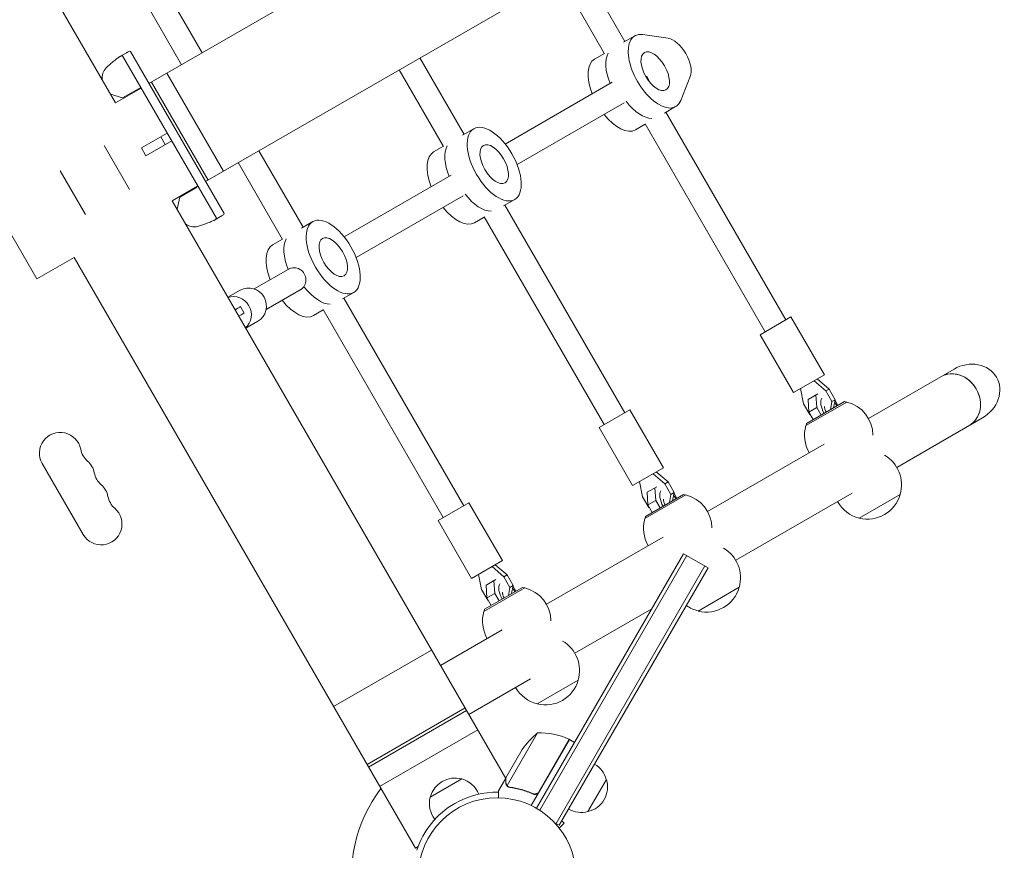
# Model space of a CAD drawing. Units: millimetres. Extents: x -7917 to 6731, y -7970 to 7188.
# Drawn here: x -321 to 341, y 1100 to 1658 of the extents above; entities that cross this region are included whole.
import ezdxf

# ---------------------------------------------------------------- set-up
doc = ezdxf.new("R2010")
doc.units = ezdxf.units.MM
doc.header["$LTSCALE"] = 20
doc.layers.add('2d', color=230, linetype='Continuous')

msp = doc.modelspace()

# ---------------------------------------------------------------- linework, layer by layer
at = {"layer": '2d', "lineweight": 0}
for p, q in [((-486.05, 1999.96), (-256.57, 1602.5)), ((248.28, 1893.97), (-234.1, 1615.47)), ((286.33, 1828.07), (-196.05, 1549.57)), ((56.29, 1695.25), (86.01, 1643.77)), ((-228, 1687.64), (-198.27, 1636.16)), ((42.43, 1687.25), (72.3, 1635.51)), ((-242, 1679.9), (-212.13, 1628.16)), ((85.08, 1643.23), (92.58, 1647.56)), ((97.88, 1648.43), (115.05, 1645.98)), ((-253.56, 1633.63), (-249.29, 1636.09)), ((-246.58, 1637.08), (-183.57, 1527.96)), ((72.15, 1635.77), (65.58, 1631.97)), ((-251.77, 1634.08), (-188.77, 1524.96)), ((-51.97, 1632.75), (-22.24, 1581.27)), ((-183.93, 1556.57), (-221.98, 1622.47)), ((-65.82, 1624.75), (-35.95, 1573.01)), ((-194.32, 1550.57), (-232.37, 1616.47)), ((77.44, 1616.3), (5.47, 1574.75)), ((100.61, 1620.44), (100.05, 1620.12)), ((129.95, 1620.18), (123.48, 1604.08)), ((-239.42, 1612.4), (-256.57, 1602.5)), ((-251.78, 1605.79), (-241.09, 1611.96)), ((-259.88, 1608.23), (-251.78, 1605.79)), ((85.44, 1602.45), (13.47, 1560.9)), ((112.58, 1595.6), (120.08, 1599.93)), ((113.51, 1596.14), (194.14, 1456.49)), ((-23.17, 1580.73), (-15.67, 1585.06)), ((99.65, 1588.14), (93.08, 1584.34)), ((99.51, 1588.39), (180.28, 1448.49)), ((-221.77, 1582.12), (-239.09, 1572.12)), ((-218.77, 1576.92), (-236.09, 1566.92)), ((-223.1, 1574.42), (-226.1, 1579.62)), ((-264.28, 1573.74), (-247.28, 1544.3)), ((-236.09, 1566.92), (-239.09, 1572.12)), ((-160.22, 1570.25), (-130.5, 1518.77)), ((-36.1, 1573.27), (-42.67, 1569.47)), ((-276.72, 1527.3), (-293.72, 1556.74)), ((-174.08, 1562.25), (-144.21, 1510.51)), ((-347.55, 1549.97), (-309.5, 1484.07)), ((-30.81, 1553.8), (-102.78, 1512.25)), ((-201.38, 1546.49), (-218.52, 1536.59)), ((-202.59, 1545.27), (-213.28, 1539.1)), ((5.8, 1148.05), (-218.52, 1536.59)), ((-213.28, 1539.1), (-215.21, 1530.86)), ((-22.81, 1539.95), (-94.78, 1498.4)), ((4.33, 1533.1), (11.83, 1537.43)), ((5.26, 1533.64), (85.88, 1393.99)), ((-185.87, 1526.05), (-190.11, 1523.6)), ((-8.6, 1525.64), (-15.17, 1521.84)), ((-8.75, 1525.89), (72.03, 1385.99)), ((-131.42, 1518.23), (-123.92, 1522.56)), ((-144.35, 1510.77), (-150.92, 1506.97)), ((-309.5, 1484.07), (-284.43, 1498.54)), ((-54.95, 1101.08), (-284.43, 1498.54)), ((-138.94, 1491.38), (-163.29, 1477.32)), ((-172.77, 1476.46), (-181.05, 1471.68)), ((-130.94, 1477.52), (-155.29, 1463.46)), ((-103.92, 1470.6), (-96.42, 1474.93)), ((-103, 1471.14), (-22.37, 1331.49)), ((-172.48, 1465.45), (-170.06, 1461.07)), ((-117, 1463.39), (-36.23, 1323.49)), ((-116.85, 1463.14), (-123.42, 1459.34)), ((176.81, 1446.49), (197.6, 1458.49)), ((197.6, 1458.49), (220.1, 1419.52)), ((-160.77, 1455.68), (-169.05, 1450.9)), ((176.81, 1446.49), (199.31, 1407.52)), ((199.31, 1407.52), (220.1, 1419.52)), ((249.75, 1390.16), (307.33, 1423.41)), ((206.05, 1400.03), (204.12, 1410.29)), ((213.13, 1415.49), (221.05, 1408.69)), ((223.22, 1409.94), (215.29, 1416.74)), ((215.69, 1406.72), (209.19, 1402.97)), ((214.95, 1397.5), (214.44, 1406)), ((221.05, 1408.69), (223.22, 1409.94)), ((221.05, 1408.69), (225.2, 1401.51)), ((227.36, 1402.76), (223.22, 1409.94)), ((210.2, 1392.85), (206.05, 1400.03)), ((235.11, 1401.22), (207.66, 1385.37)), ((208.11, 1386.79), (233.66, 1401.54)), ((209.19, 1402.97), (209.7, 1394.47)), ((214.95, 1397.5), (209.7, 1394.47)), ((217.88, 1392.43), (214.95, 1397.5)), ((225.2, 1401.51), (224.14, 1396.05)), ((225.2, 1401.51), (227.36, 1402.76)), ((226.31, 1397.3), (227.36, 1402.76)), ((227.25, 1402.19), (229.14, 1398.93)), ((233.66, 1401.54), (235.02, 1401.17)), ((68.56, 1383.99), (89.35, 1395.99)), ((89.35, 1395.99), (111.85, 1357.02)), ((209.7, 1394.47), (212.63, 1389.4)), ((210.74, 1392.66), (210.2, 1392.85)), ((268.75, 1357.25), (326.33, 1390.5)), ((68.56, 1383.99), (91.06, 1345.02)), ((208.11, 1386.79), (207.74, 1385.42)), ((141.5, 1327.66), (219.87, 1372.91)), ((-278.37, 1312.15), (-305.87, 1359.78)), ((91.06, 1345.02), (111.85, 1357.02)), ((104.87, 1352.99), (112.8, 1346.19)), ((114.97, 1347.44), (107.04, 1354.24)), ((97.8, 1337.53), (95.87, 1347.79)), ((107.44, 1344.22), (100.94, 1340.47)), ((112.8, 1346.19), (114.97, 1347.44)), ((112.8, 1346.19), (116.94, 1339.01)), ((119.11, 1340.26), (114.97, 1347.44)), ((101.94, 1330.35), (97.8, 1337.53)), ((126.86, 1338.72), (99.4, 1322.87)), ((99.85, 1324.29), (125.4, 1339.04)), ((100.94, 1340.47), (101.45, 1331.97)), ((106.7, 1335), (106.19, 1343.5)), ((116.94, 1339.01), (115.89, 1333.55)), ((116.94, 1339.01), (119.11, 1340.26)), ((118.06, 1334.8), (119.11, 1340.26)), ((119, 1339.69), (120.88, 1336.43)), ((125.4, 1339.04), (126.77, 1338.67)), ((160.5, 1294.75), (238.87, 1340)), ((243.43, 1323.12), (271.14, 1339.12)), ((-39.69, 1321.49), (-18.91, 1333.49)), ((-18.91, 1333.49), (3.59, 1294.52)), ((106.7, 1335), (101.45, 1331.97)), ((101.45, 1331.97), (104.37, 1326.9)), ((109.62, 1329.93), (106.7, 1335)), ((99.85, 1324.29), (99.49, 1322.92)), ((102.49, 1330.16), (101.94, 1330.35)), ((-39.69, 1321.49), (-17.19, 1282.52)), ((33.24, 1265.16), (111.62, 1310.41)), ((26.5, 1127.9), (125.4, 1299.2)), ((28.64, 1126.6), (127.57, 1297.95)), ((125.4, 1299.2), (141.85, 1289.7)), ((-17.19, 1282.52), (3.59, 1294.52)), ((6.71, 1284.94), (-1.22, 1291.74)), ((-10.45, 1275.03), (-12.38, 1285.29)), ((-3.38, 1290.49), (4.55, 1283.69)), ((4.55, 1283.69), (6.71, 1284.94)), ((10.85, 1277.76), (6.71, 1284.94)), ((139.69, 1290.95), (39.69, 1117.74)), ((141.85, 1289.7), (41.85, 1116.49)), ((-0.82, 1281.72), (-7.32, 1277.97)), ((-7.32, 1277.97), (-6.81, 1269.47)), ((-1.56, 1272.5), (-2.07, 1281)), ((4.55, 1283.69), (8.69, 1276.51)), ((-6.31, 1267.85), (-10.45, 1275.03)), ((18.6, 1276.22), (-8.85, 1260.37)), ((-8.4, 1261.79), (17.15, 1276.54)), ((-1.56, 1272.5), (-6.81, 1269.47)), ((1.37, 1267.43), (-1.56, 1272.5)), ((8.69, 1276.51), (7.64, 1271.05)), ((8.69, 1276.51), (10.85, 1277.76)), ((9.8, 1272.3), (10.85, 1277.76)), ((10.74, 1277.19), (12.63, 1273.93)), ((17.15, 1276.54), (18.52, 1276.17)), ((135.17, 1260.62), (162.89, 1276.62)), ((-6.81, 1269.47), (-3.88, 1264.4)), ((-5.76, 1267.66), (-6.31, 1267.85)), ((-8.4, 1261.79), (-8.76, 1260.42)), ((52.24, 1232.25), (104, 1262.13)), ((-38.05, 1224), (3.37, 1247.91)), ((-109.95, 1196.34), (-44.05, 1234.39)), ((-19.05, 1191.09), (22.37, 1215)), ((26.92, 1198.12), (54.63, 1214.12)), ((-21.55, 1195.42), (-87.45, 1157.37)), ((-86.45, 1155.64), (-20.55, 1193.69)), ((-78.95, 1142.65), (-13.05, 1180.7)), ((27.19, 1178.59), (6.75, 1143.18)), ((48.66, 1174.28), (22.96, 1129.77)), ((28.06, 1139), (48.49, 1174.38)), ((48.66, 1174.28), (52.13, 1172.28)), ((6, 1148.39), (16.96, 1167.37)), ((-23.7, 1147.76), (-45.1, 1135.41)), ((5.9, 1148.22), (1, 1139.73)), ((5.9, 1148.22), (6, 1148.16)), ((73.5, 1147.3), (61, 1125.65)), ((7.4, 1142.38), (7.4, 1142.38)), ((23.39, 1138.12), (24.7, 1137.37)), ((-28.41, 1131.2), (-28.4, 1131.2)), ((45.18, 1117.99), (43.62, 1119.55)), ((41.85, 1116.49), (38.49, 1118.44)), ((41.79, 1114.6), (45.18, 1117.99)), ((42.68, 1113.43), (42.71, 1113.4)), ((42.71, 1113.4), (42.7, 1113.39)), ((-54.95, 1101.08), (-53.12, 1102.14))]:
    msp.add_line(p, q, dxfattribs=at)
msp.add_circle((0, 1082), 53, dxfattribs=at)
for centre, radius, start, end in [((229.72, 1378.86), 23, 0.31863, 76.43869), ((229.72, 1378.86), 23, 163.56131, 210.58129), ((-293.74, 1366.78), 14, 10.89011, 209.99998), ((-266.25, 1372.07), 14, 190.89011, 229.10989), ((248.95, 1345.55), 23, 343.56131, 59.68137), ((-284.58, 1350.9), 14, 10.89011, 49.10987), ((-257.08, 1356.19), 14, 190.89011, 229.10989), ((-275.41, 1335.03), 14, 10.89011, 49.10987), ((-247.92, 1340.32), 14, 190.89011, 229.10989), ((121.46, 1316.36), 23, 0.31863, 76.43869), ((249.02, 1345.43), 23, 255.92079, 344.07921), ((248.95, 1345.55), 23, 209.41871, 256.43869), ((-266.24, 1319.15), 14, 210, 49.10986), ((121.46, 1316.36), 23, 163.56131, 210.58129), ((140.7, 1283.05), 23, 343.56131, 59.68137), ((13.21, 1253.86), 23, 0.31863, 76.43869), ((140.77, 1282.93), 23, 255.92079, 344.07921), ((13.21, 1253.86), 23, 163.56131, 210.58129), ((140.7, 1283.05), 23, 234.20861, 256.43869), ((32.44, 1220.55), 23, 343.56131, 59.68137), ((32.51, 1220.43), 23, 255.92079, 344.07921), ((32.44, 1220.55), 23, 209.41871, 256.43869), ((58.59, 1139.68), 50, 128.8998, 146.37569), ((28.37, 1128.61), 50, 66.47279, 91.34969), ((47.13, 1171.7), 3, 63.19122, 66.47279), ((56.94, 1143), 17, 14.1865, 59.3587), ((-28.15, 1130.77), 17.5, 75.53899, 164.46101), ((-29.18, 1130.28), 18.32, 23.07336, 72.61483), ((57.27, 1142.24), 17, 282.66793, 17.33207), ((0, 1082), 98, 142.8466, 191.23167), ((0, 1082.01), 56.8, 88.99143, 120), ((-27.22, 1131.41), 18.32, 167.38517, 216.92664), ((-0.01, 1082.01), 56.8, 120, 161.9059), ((56.44, 1142.14), 17, 240.6413, 285.8135)]:
    msp.add_arc(centre, radius, start, end, dxfattribs=at)
at = {"layer": '2d', "lineweight": 0, "extrusion": (0, 0, -1)}
for centre, major_axis, ratio, start_param, end_param in [((106.33, 1623.75), (13.75, -23.82), 0.5, -0.373718, 3.515311), ((119.97, 1631.62), (-8, 13.86), 0.5, 0.373718, 2.767875), ((91.33, 1615.09), (-13.75, 23.82), 0.5, -1.275619, -0.285536), ((94.33, 1616.82), (7.25, -12.56), 0.5, -1.570796, -1.271738), ((94.33, 1616.82), (13.75, -23.82), 0.5, 0.285536, 1.285261), ((-16.92, 1552.59), (-13.75, 23.82), 0.5, -1.275619, -0.285536), ((-125.17, 1490.09), (-13.75, 23.82), 0.5, -1.275619, -0.285536), ((-136.23, 1483.7), (4, -6.93), 0.948837, -3.141593, 0), ((-149.51, 1478.2), (-24.08, -13.31), 0.005016, -0.257419, 0.093244), ((316.83, 1406.95), (-19, -10.97), 0.866025, 1.570796, 3.141593), ((316.83, 1406.95), (-19, -10.97), 0.866025, -3.141593, -1.570796)]:
    msp.add_ellipse(centre, major_axis=major_axis, ratio=ratio, start_param=start_param, end_param=end_param, dxfattribs=at)
at = {"layer": '2d', "lineweight": 0}
for centre, major_axis, ratio, start_param, end_param in [((91.33, 1615.09), (-13.75, 23.82), 0.5, 0.285536, 1.275619), ((-219.51, 1579.96), (-31.75, 54.99), 0.939693, 0.125387, 0.245448), ((79.33, 1608.16), (-13.75, 23.82), 0.5, 0, 1.275619), ((-256.03, 1618.8), (-5, 8.66), 0.939693, 0.245448, 1.160373), ((94.33, 1616.82), (13.75, -23.82), 0.5, -1.285261, -0.285536), ((79.33, 1608.16), (13.75, -23.82), 0.5, -1.275619, 0), ((-28.92, 1545.66), (-13.75, 23.82), 0.5, 0, 1.275619), ((-13.92, 1554.32), (13.75, -23.82), 0.5, -1.285261, -0.285536), ((-28.92, 1545.66), (13.75, -23.82), 0.5, -1.275619, 0), ((-204.14, 1528.91), (5, -8.66), 0.939693, -1.160373, -0.245448), ((-219.51, 1579.96), (31.75, -54.99), 0.939693, -0.245448, -0.125387), ((-137.17, 1483.16), (-13.75, 23.82), 0.5, 0, 1.275619), ((-166.77, 1466.07), (-6, 10.39), 0.965805, -0.019349, 0), ((-166.77, 1466.07), (6, -10.39), 0.965805, 0, 3.122243), ((-122.17, 1491.82), (13.75, -23.82), 0.5, -1.283443, -0.285536), ((-176.88, 1460.24), (6, -10.39), 0.965805, 0.183346, 2.958246), ((-181.23, 1460.61), (8.75, 4.84), 0.005016, -0.964553, 0.257419), ((-137.17, 1483.16), (13.75, -23.82), 0.5, -1.275619, 0), ((-178.81, 1456.23), (8.75, 4.84), 0.005016, -0.953137, 0), ((307.96, 1401.83), (-9.5, 16.45), 0.866025, -1.570796, 0), ((307.96, 1401.83), (9.5, -16.45), 0.866025, 0, 3.141593), ((224.26, 1396.11), (-5, 8.66), 0.5, 0.252678, 1.570796), ((307.96, 1401.83), (9.5, -16.45), 0.866025, 0, 1.570796), ((224.26, 1396.11), (-5, 8.66), 0.5, -1.570796, -1.286375), ((116, 1333.61), (-5, 8.66), 0.5, 0.252678, 1.570796), ((116, 1333.61), (-5, 8.66), 0.5, -1.570796, -1.286375), ((7.75, 1271.11), (-5, 8.66), 0.5, 0.252678, 1.570796), ((7.75, 1271.11), (-5, 8.66), 0.5, -1.570796, -1.286375)]:
    msp.add_ellipse(centre, major_axis=major_axis, ratio=ratio, start_param=start_param, end_param=end_param, dxfattribs=at)
at = {"layer": '2d', "lineweight": 0, "extrusion": (0, 0, -1)}
for centre, major_axis in [((106.33, 1623.75), (-7.25, 12.56)), ((-1.92, 1561.25), (13.75, -23.82)), ((-1.92, 1561.25), (7.25, -12.56)), ((-110.17, 1498.75), (13.75, -23.82)), ((-110.17, 1498.75), (7.25, -12.56))]:
    msp.add_ellipse(centre, major_axis=major_axis, ratio=0.5, dxfattribs=at)
at = {"layer": '2d', "lineweight": 0}
for points, knots in [([(-246.58, 1637.08), (-246.66, 1637.23), (-247.05, 1637.15), (-247.82, 1636.85), (-248.11, 1636.72), (-248.56, 1636.49), (-248.71, 1636.41), (-248.94, 1636.29), (-249.02, 1636.25), (-249.13, 1636.18), (-249.17, 1636.16), (-249.23, 1636.13), (-249.25, 1636.12), (-249.27, 1636.1), (-249.28, 1636.1), (-249.29, 1636.09)], [0, 0, 0, 0, 0.25, 0.25, 0.375, 0.375, 0.4375, 0.4375, 0.46875, 0.46875, 0.484375, 0.484375, 0.4921875, 0.4921875, 0.4951593, 0.4951593, 0.4951593, 0.4951593]), ([(-251.77, 1634.08), (-251.81, 1634.15), (-251.9, 1634.19), (-252.14, 1634.2), (-252.29, 1634.17), (-252.63, 1634.07), (-252.82, 1634), (-253.1, 1633.87), (-253.2, 1633.82), (-253.34, 1633.75), (-253.42, 1633.71), (-253.5, 1633.66), (-253.54, 1633.64), (-253.56, 1633.63), (-253.57, 1633.62), (-253.58, 1633.62), (-253.58, 1633.62), (-254.08, 1633.33), (-254.66, 1632.94), (-255.98, 1631.99), (-256.7, 1631.42), (-257.47, 1630.79)], [0, 0, 0, 0, 0.125, 0.125, 0.25, 0.25, 0.375, 0.375, 0.4375, 0.4375, 0.46875, 0.484375, 0.492188, 0.496094, 0.498047, 0.498047, 0.5, 0.5, 0.75, 0.75, 1, 1, 1, 1]), ([(-241.09, 1611.96), (-240.47, 1612.26), (-240.03, 1612.41), (-239.41, 1612.45), (-239.22, 1612.34), (-239.11, 1612.14)], [0, 0, 0, 0, 0.5, 0.5, 1, 1, 1, 1]), ([(-201.43, 1546.89), (-201.3, 1546.66), (-201.37, 1546.38), (-201.8, 1545.81), (-202.16, 1545.52), (-202.59, 1545.27)], [0, 0, 0, 0, 0.5, 0.5, 1, 1, 1, 1]), ([(-194.47, 1521.67), (-193.91, 1521.89), (-193.4, 1522.1), (-192.49, 1522.48), (-192.08, 1522.66), (-191.36, 1522.98), (-191.05, 1523.12), (-190.64, 1523.32), (-190.52, 1523.38), (-190.35, 1523.47), (-190.26, 1523.52), (-190.17, 1523.57), (-190.13, 1523.59), (-190.11, 1523.6), (-190.1, 1523.61), (-190.1, 1523.61), (-190.09, 1523.61), (-189.59, 1523.9), (-189.22, 1524.17), (-188.77, 1524.63), (-188.69, 1524.82), (-188.77, 1524.96)], [0, 0, 0, 0, 0.125, 0.125, 0.25, 0.25, 0.375, 0.375, 0.4375, 0.4375, 0.46875, 0.484375, 0.492187, 0.496094, 0.498047, 0.498047, 0.5, 0.5, 0.75, 0.75, 1, 1, 1, 1]), ([(-185.87, 1526.05), (-185.87, 1526.05), (-185.87, 1526.05), (-185.85, 1526.06), (-185.85, 1526.07), (-185.04, 1526.53), (-184.43, 1526.93), (-183.66, 1527.58), (-183.49, 1527.82), (-183.57, 1527.96)], [0.4951593, 0.4951593, 0.4951593, 0.4951593, 0.4960938, 0.4960938, 0.5, 0.5, 0.75, 0.75, 1, 1, 1, 1]), ([(220.1, 1398.3), (220.1, 1398.27), (220.09, 1398.21), (220.09, 1397.99), (220.1, 1397.83), (220.15, 1397.41), (220.21, 1397.14), (220.37, 1396.53), (220.49, 1396.17), (220.79, 1395.41), (220.99, 1395), (221.24, 1394.54), (221.28, 1394.48), (221.31, 1394.41)], [7.126042, 7.126042, 7.126042, 7.126042, 7.26819, 7.26819, 7.443434, 7.443434, 7.639789, 7.639789, 7.859272, 7.859272, 8.096593, 8.096593, 8.135017, 8.135017, 8.135017, 8.135017]), ([(111.85, 1335.8), (111.85, 1335.77), (111.84, 1335.71), (111.84, 1335.49), (111.84, 1335.33), (111.9, 1334.91), (111.95, 1334.64), (112.12, 1334.03), (112.23, 1333.67), (112.54, 1332.91), (112.73, 1332.5), (112.99, 1332.04), (113.02, 1331.98), (113.06, 1331.91)], [7.126042, 7.126042, 7.126042, 7.126042, 7.26819, 7.26819, 7.443434, 7.443434, 7.639789, 7.639789, 7.859272, 7.859272, 8.096593, 8.096593, 8.135017, 8.135017, 8.135017, 8.135017]), ([(3.6, 1273.3), (3.59, 1273.27), (3.59, 1273.21), (3.58, 1272.99), (3.59, 1272.83), (3.65, 1272.41), (3.7, 1272.14), (3.86, 1271.53), (3.98, 1271.17), (4.29, 1270.41), (4.48, 1270), (4.74, 1269.54), (4.77, 1269.48), (4.81, 1269.41)], [7.126042, 7.126042, 7.126042, 7.126042, 7.26819, 7.26819, 7.443434, 7.443434, 7.639789, 7.639789, 7.859272, 7.859272, 8.096593, 8.096593, 8.135017, 8.135017, 8.135017, 8.135017]), ([(6, 1148.39), (6, 1148.17), (6, 1147.78), (6, 1146.69), (6, 1145.99), (6, 1145.16)], [0, 0, 0, 0, 0.00517024, 0.00517024, 0.01034048, 0.01034048, 0.01034048, 0.01034048]), ([(1, 1139.73), (1, 1139.73), (1, 1139.61), (1, 1139.23), (1, 1139.08), (1, 1138.8), (1, 1138.64), (1, 1138.48), (1, 1138.36), (1, 1138.3), (1, 1137.46), (1, 1136.38), (1, 1134.99)], [0.5, 0.5, 0.5, 0.5, 0.625, 0.625, 0.6875, 0.6875, 0.71875, 0.734375, 0.734375, 0.75, 0.75, 0.9464969, 0.9464969, 0.9464969, 0.9464969]), ([(6.45, 1143.24), (6.37, 1143.36), (6.29, 1143.48), (6.19, 1143.68), (6.15, 1143.78), (6.1, 1143.9), (6.08, 1143.96), (6.07, 1143.99), (6.06, 1144), (6.06, 1144.01), (6.06, 1144.01), (5.95, 1144.34), (5.9, 1144.66), (5.9, 1144.97)], [0, 0, 0, 0, 0.25, 0.25, 0.375, 0.4375, 0.46875, 0.484375, 0.492188, 0.492188, 0.5, 0.5, 1, 1, 1, 1]), ([(6, 1145.16), (6, 1144.99), (6.01, 1144.83), (6.06, 1144.53), (6.1, 1144.39), (6.23, 1143.98), (6.35, 1143.74), (6.5, 1143.51)], [0, 0, 0, 0, 0.001089402, 0.001089402, 0.002178803, 0.002178803, 0.004357607, 0.004357607, 0.004357607, 0.004357607]), ([(7.1, 1142.58), (6.94, 1142.7), (6.8, 1142.82), (6.59, 1143.05), (6.51, 1143.16), (6.45, 1143.24)], [0.000526185, 0.000526185, 0.000526185, 0.000526185, 0.001315456, 0.001315456, 0.002104727, 0.002104727, 0.002104727, 0.002104727]), ([(7.1, 1142.58), (6.94, 1142.7), (6.8, 1142.82), (6.62, 1143.02), (6.56, 1143.09), (6.52, 1143.15)], [0.000526185, 0.000526185, 0.000526185, 0.000526185, 0.001315456, 0.001315456, 0.001853172, 0.001853172, 0.001853172, 0.001853172]), ([(7.48, 1142.58), (7.34, 1142.66), (7.21, 1142.75), (6.97, 1142.95), (6.85, 1143.06), (6.75, 1143.18)], [0.001328787, 0.001328787, 0.001328787, 0.001328787, 0.001872455, 0.001872455, 0.002416124, 0.002416124, 0.002416124, 0.002416124]), ([(8.48, 1142), (11.07, 1141.64), (13.69, 1141.1), (17.67, 1139.98), (19, 1139.56), (21, 1138.85), (21.67, 1138.6), (23.01, 1138.07), (23.68, 1137.79), (24.34, 1137.5)], [0, 0, 0, 0, 0.00869705, 0.00869705, 0.01304558, 0.01304558, 0.01521984, 0.01521984, 0.01739411, 0.01739411, 0.01739411, 0.01739411]), ([(24.26, 1137.75), (21.62, 1138.9), (18.98, 1139.82), (13.75, 1141.29), (11.15, 1141.82), (8.58, 1142.19)], [0, 0, 0, 0, 0.00859307, 0.00859307, 0.01718614, 0.01718614, 0.01718614, 0.01718614]), ([(27.41, 1138.22), (27.2, 1138.04), (26.96, 1137.89), (26.58, 1137.71), (26.44, 1137.66), (26.18, 1137.58), (26.04, 1137.55), (25.63, 1137.49), (25.34, 1137.49), (24.79, 1137.56), (24.52, 1137.64), (24.26, 1137.75)], [0.001013661, 0.001013661, 0.001013661, 0.001013661, 0.001852653, 0.001852653, 0.002272148, 0.002272148, 0.002691644, 0.002691644, 0.003530636, 0.003530636, 0.004369628, 0.004369628, 0.004369628, 0.004369628]), ([(28.14, 1138.74), (28.05, 1138.58), (27.94, 1138.44), (27.71, 1138.16), (27.58, 1138.03), (27.29, 1137.8), (27.14, 1137.7), (26.82, 1137.52), (26.65, 1137.45), (26.3, 1137.34), (26.12, 1137.3), (25.76, 1137.25), (25.58, 1137.24), (25.21, 1137.26), (25.03, 1137.28), (24.68, 1137.37), (24.51, 1137.42), (24.34, 1137.5)], [0, 0, 0, 0, 0.000547172, 0.000547172, 0.001094344, 0.001094344, 0.001641516, 0.001641516, 0.002188688, 0.002188688, 0.00273586, 0.00273586, 0.003283032, 0.003283032, 0.003830204, 0.003830204, 0.004377377, 0.004377377, 0.004377377, 0.004377377]), ([(27.41, 1138.22), (27.2, 1138.04), (26.96, 1137.89), (26.58, 1137.71), (26.44, 1137.66), (26.18, 1137.58), (26.04, 1137.55), (25.67, 1137.5), (25.43, 1137.49), (25.19, 1137.51)], [0.001013661, 0.001013661, 0.001013661, 0.001013661, 0.001852653, 0.001852653, 0.002272148, 0.002272148, 0.002691644, 0.002691644, 0.003402455, 0.003402455, 0.003402455, 0.003402455])]:
    msp.add_open_spline(points, degree=3, knots=knots, dxfattribs=at)
for points in [[(6.75, 1143.18), (6.66, 1143.29), (6.57, 1143.39), (6.5, 1143.51)], [(7.1, 1142.58), (7.19, 1142.51), (7.29, 1142.44), (7.4, 1142.38)], [(7.46, 1142.34), (7.44, 1142.35), (7.42, 1142.36), (7.4, 1142.38)], [(8.48, 1142), (8.11, 1142.06), (7.77, 1142.17), (7.46, 1142.34)], [(7.48, 1142.58), (7.48, 1142.57), (7.49, 1142.57), (7.49, 1142.57)], [(7.5, 1142.56), (7.5, 1142.56), (7.5, 1142.57), (7.49, 1142.57)], [(8.58, 1142.19), (8.19, 1142.25), (7.83, 1142.37), (7.5, 1142.56)], [(27.41, 1138.22), (27.67, 1138.44), (27.89, 1138.7), (28.06, 1139)]]:
    msp.add_open_spline(points, degree=3, dxfattribs=at)

doc.saveas('drawing.dxf')
